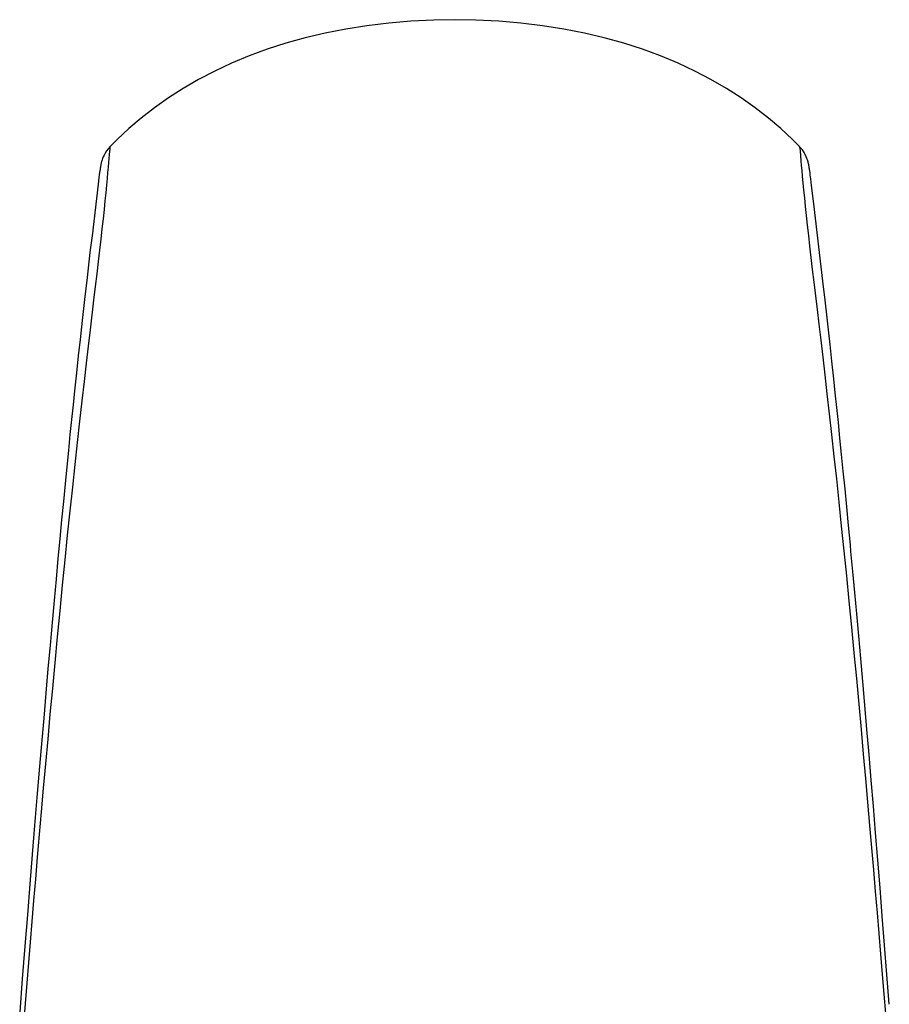
# Model space of a CAD drawing. Units: inches. Extents: x -7.4 to 7.4, y 0 to 9.2.
# Drawn here: x -1 to 1, y 6.9 to 9.2 of the extents above; entities that cross this region are included whole.
import ezdxf

# ---------------------------------------------------------------- set-up
doc = ezdxf.new("R2010")
doc.units = ezdxf.units.IN
doc.header["$MEASUREMENT"] = 0

msp = doc.modelspace()

# ---------------------------------------------------------------- linework, layer by layer
for points in [[(0.0001, 9.1893), (-0.049, 9.1886), (-0.1022, 9.186), (-0.154, 9.1816), (-0.2046, 9.1754), (-0.2538, 9.1676), (-0.3016, 9.1582), (-0.3482, 9.1471), (-0.3933, 9.1345), (-0.437, 9.1204), (-0.4792, 9.1049), (-0.5199, 9.0879), (-0.5591, 9.0697), (-0.5967, 9.0502), (-0.6327, 9.0294), (-0.667, 9.0075), (-0.6997, 8.9844), (-0.7306, 8.9604), (-0.7596, 8.9357), (-0.7866, 8.9104), (-0.8029, 8.8938)], [(0.803, 8.8938), (0.7867, 8.9104), (0.7597, 8.9357), (0.7307, 8.9604), (0.6998, 8.9844), (0.6671, 9.0074), (0.6328, 9.0294), (0.5968, 9.0501), (0.5592, 9.0697), (0.5201, 9.0879), (0.4794, 9.1049), (0.4371, 9.1204), (0.3934, 9.1345), (0.3483, 9.1471), (0.3018, 9.1582), (0.2539, 9.1676), (0.2047, 9.1754), (0.1541, 9.1816), (0.1023, 9.186), (0.0492, 9.1886), (0.0001, 9.1894)], [(-0.8029, 8.8938), (-0.8066, 8.8897), (-0.8111, 8.8838), (-0.8145, 8.8784), (-0.817, 8.8737), (-0.8189, 8.8697), (-0.8203, 8.8662), (-0.8213, 8.8633), (-0.822, 8.8611), (-0.8226, 8.8591), (-0.8231, 8.8573), (-0.8235, 8.8558), (-0.8238, 8.8544), (-0.8241, 8.8531), (-0.8244, 8.8519), (-0.8246, 8.8507), (-0.8248, 8.8496), (-0.825, 8.8485), (-0.8252, 8.8475), (-0.8254, 8.8464), (-0.8256, 8.8453), (-0.8257, 8.8443), (-0.8261, 8.8421)], [(-0.8029, 8.8938), (-0.803, 8.8935), (-0.8034, 8.8914), (-0.8038, 8.8876), (-0.8043, 8.8821), (-0.8049, 8.8752), (-0.8065, 8.8571)], [(-0.8029, 8.8938), (-0.8029, 8.8938)], [(0.8258, 8.8447), (0.8256, 8.8459), (0.8254, 8.847), (0.8252, 8.8482), (0.825, 8.8494), (0.8247, 8.8506), (0.8245, 8.8519), (0.8242, 8.8533), (0.8238, 8.8547), (0.8234, 8.8563), (0.8229, 8.8583), (0.8223, 8.8605), (0.8215, 8.863), (0.8204, 8.8663), (0.8187, 8.8704), (0.8164, 8.8751), (0.8135, 8.8803), (0.8096, 8.886), (0.8047, 8.892), (0.803, 8.8938)], [(0.803, 8.8938), (0.8033, 8.8924), (0.8038, 8.8891), (0.8043, 8.8842)], [(0.803, 8.8938), (0.803, 8.8938)], [(0.8042, 8.8842), (0.8063, 8.8606)], [(-0.8065, 8.8571), (-0.8074, 8.846), (-0.8086, 8.8333), (-0.8099, 8.8193), (-0.8113, 8.8037), (-0.813, 8.7865), (-0.8148, 8.7677), (-0.8169, 8.7475), (-0.8192, 8.7259), (-0.8218, 8.7028), (-0.8245, 8.6784), (-0.8274, 8.6528), (-0.8306, 8.626), (-0.8339, 8.5976), (-0.8374, 8.5678), (-0.8412, 8.5365), (-0.8494, 8.4675)], [(0.8063, 8.8606), (0.8072, 8.85), (0.8083, 8.838), (0.8095, 8.8244), (0.8109, 8.8093), (0.8125, 8.7927), (0.8143, 8.7745), (0.8163, 8.7547), (0.8185, 8.7335), (0.821, 8.711), (0.8236, 8.687), (0.8265, 8.6617), (0.8296, 8.6353), (0.8328, 8.6076), (0.8363, 8.5784), (0.8439, 8.5149)], [(-0.8281, 8.8278), (-0.829, 8.8211)], [(-0.8273, 8.8336), (-0.8281, 8.8278)], [(-0.8268, 8.8374), (-0.8273, 8.8336)], [(-0.8264, 8.8398), (-0.8268, 8.8374)], [(-0.8261, 8.8421), (-0.8264, 8.8398)], [(0.8262, 8.8423), (0.8258, 8.8447)], [(0.8265, 8.8398), (0.8262, 8.8423)], [(0.8269, 8.8371), (0.8265, 8.8398)], [(0.8275, 8.8328), (0.8269, 8.8371)], [(0.8282, 8.8281), (0.8275, 8.8328)], [(0.8293, 8.819), (0.8282, 8.8281)], [(-0.8308, 8.8066), (-0.845, 8.6862)], [(-0.829, 8.8211), (-0.8308, 8.8066)], [(0.8313, 8.8034), (0.8293, 8.819)], [(0.8364, 8.7606), (0.8313, 8.8034)], [(0.8576, 8.5808), (0.8364, 8.7606)], [(-0.845, 8.6862), (-0.8457, 8.6809), (-0.8463, 8.6755), (-0.847, 8.67), (-0.8476, 8.6644), (-0.8483, 8.6588), (-0.8497, 8.647)], [(-0.8497, 8.647), (-0.8565, 8.5891)], [(-0.8565, 8.5891), (-0.8624, 8.5376)], [(0.8627, 8.5361), (0.8576, 8.5808)], [(-0.8624, 8.5376), (-0.868, 8.4888)], [(0.8673, 8.4954), (0.8627, 8.5361)], [(0.8438, 8.5149), (0.848, 8.4803), (0.8524, 8.4433), (0.857, 8.4039), (0.8618, 8.3623), (0.8669, 8.3182), (0.8722, 8.2717), (0.8776, 8.2232), (0.8831, 8.1727), (0.8888, 8.1202), (0.8946, 8.0661), (0.9004, 8.0103), (0.9063, 7.953), (0.9122, 7.8947), (0.9181, 7.8354), (0.924, 7.7753), (0.9297, 7.7151), (0.9354, 7.6552), (0.9409, 7.5957), (0.9463, 7.5369), (0.9516, 7.4793), (0.9566, 7.4229), (0.9615, 7.3675), (0.9662, 7.3136), (0.9708, 7.2611), (0.9752, 7.2097), (0.9795, 7.1593), (0.9837, 7.1101), (0.9877, 7.0616), (0.9917, 7.0137), (0.9956, 6.9666), (0.9994, 6.9204), (1.0031, 6.8752)], [(-0.868, 8.4888), (-0.8729, 8.4447)], [(0.8712, 8.4604), (0.8673, 8.4954)], [(-0.8494, 8.4675), (-0.8538, 8.4296), (-0.8585, 8.3895), (-0.8635, 8.3468), (-0.8687, 8.3016), (-0.874, 8.2544), (-0.8795, 8.2051), (-0.8851, 8.1537), (-0.8908, 8.1006), (-0.8966, 8.0457), (-0.9025, 7.9893), (-0.9084, 7.9315), (-0.9143, 7.8726), (-0.9202, 7.8127), (-0.926, 7.7524), (-0.9318, 7.6922), (-0.9374, 7.632), (-0.943, 7.5725), (-0.9483, 7.514), (-0.9535, 7.4566), (-0.9585, 7.4003), (-0.9633, 7.3453), (-0.968, 7.2919), (-0.9725, 7.2395), (-0.9769, 7.1885), (-0.9811, 7.1389), (-0.9852, 7.0899), (-0.9893, 7.0416), (-0.9932, 6.994), (-0.9971, 6.9465), (-1.001, 6.8988), (-1.0049, 6.8513)], [(0.8743, 8.4328), (0.8712, 8.4604)], [(-0.8729, 8.4447), (-0.877, 8.4071)], [(0.8785, 8.394), (0.8743, 8.4328)], [(-0.877, 8.4071), (-0.8813, 8.3673)], [(0.883, 8.3529), (0.8785, 8.394)], [(-0.8813, 8.3673), (-0.8858, 8.3255)], [(0.8864, 8.3205), (0.883, 8.3529)], [(-0.8857, 8.3255), (-0.8892, 8.2926)], [(0.8899, 8.2868), (0.8864, 8.3205)], [(-0.8892, 8.2926), (-0.8927, 8.2586)], [(0.8935, 8.2517), (0.8899, 8.2868)], [(-0.8927, 8.2586), (-0.8963, 8.2232)], [(0.8973, 8.2152), (0.8935, 8.2517)], [(-0.8963, 8.2232), (-0.9, 8.1866)], [(0.9011, 8.1773), (0.8973, 8.2152)], [(-0.9, 8.1866), (-0.9038, 8.1485)], [(0.905, 8.138), (0.9011, 8.1773)], [(-0.9038, 8.1485), (-0.9077, 8.109)], [(0.909, 8.0973), (0.905, 8.138)], [(-0.9077, 8.109), (-0.9117, 8.0679)], [(0.9131, 8.0552), (0.909, 8.0973)], [(-0.9117, 8.0679), (-0.9158, 8.0252)], [(0.9173, 8.0116), (0.9131, 8.0552)], [(-0.9158, 8.0252), (-0.9201, 7.9808)], [(0.9229, 7.9513), (0.9215, 7.9666), (0.9173, 8.0116)], [(-0.9201, 7.9808), (-0.9244, 7.9347)], [(-0.9244, 7.9347), (-0.9288, 7.8868)], [(0.9273, 7.9043), (0.9229, 7.9513)], [(-0.9288, 7.8868), (-0.9334, 7.8372)], [(0.9318, 7.856), (0.9273, 7.9043)], [(0.9363, 7.8062), (0.9318, 7.856)], [(-0.9334, 7.8372), (-0.938, 7.7859)], [(0.9409, 7.755), (0.9363, 7.8062)], [(-0.938, 7.7859), (-0.9428, 7.7328)], [(0.9456, 7.7024), (0.9409, 7.755)], [(-0.9428, 7.7328), (-0.9476, 7.6781)], [(0.9503, 7.6484), (0.9456, 7.7024)], [(-0.9476, 7.6781), (-0.9525, 7.6216)], [(0.9551, 7.5931), (0.9503, 7.6484)], [(-0.9525, 7.6216), (-0.9576, 7.5634)], [(0.96, 7.5364), (0.9551, 7.5931)], [(-0.9576, 7.5634), (-0.9627, 7.5036)], [(0.965, 7.4783), (0.96, 7.5364)], [(-0.9627, 7.5036), (-0.9679, 7.442)], [(0.97, 7.4189), (0.965, 7.4783)], [(-0.9679, 7.442), (-0.9732, 7.3785)], [(0.975, 7.3581), (0.97, 7.4189)], [(-0.9732, 7.3785), (-0.9786, 7.3132)], [(0.9802, 7.2961), (0.975, 7.3581)], [(-0.9786, 7.3132), (-0.9842, 7.246)], [(0.9854, 7.2327), (0.9802, 7.2961)], [(-0.9842, 7.246), (-0.9898, 7.1768)], [(0.9906, 7.1681), (0.9854, 7.2327)], [(-0.9898, 7.1768), (-0.9956, 7.1055)], [(0.9959, 7.1022), (0.9906, 7.1681)], [(-0.9955, 7.1055), (-1.0014, 7.0321)], [(1.0013, 7.035), (0.9959, 7.1022)], [(-1.0014, 7.0321), (-1.0074, 6.9566)], [(1.0067, 6.9666), (1.0013, 7.035)], [(-1.0074, 6.9566), (-1.0135, 6.8787)], [(1.0122, 6.8969), (1.0067, 6.9666)]]:
    msp.add_lwpolyline(points)

doc.saveas('drawing.dxf')
